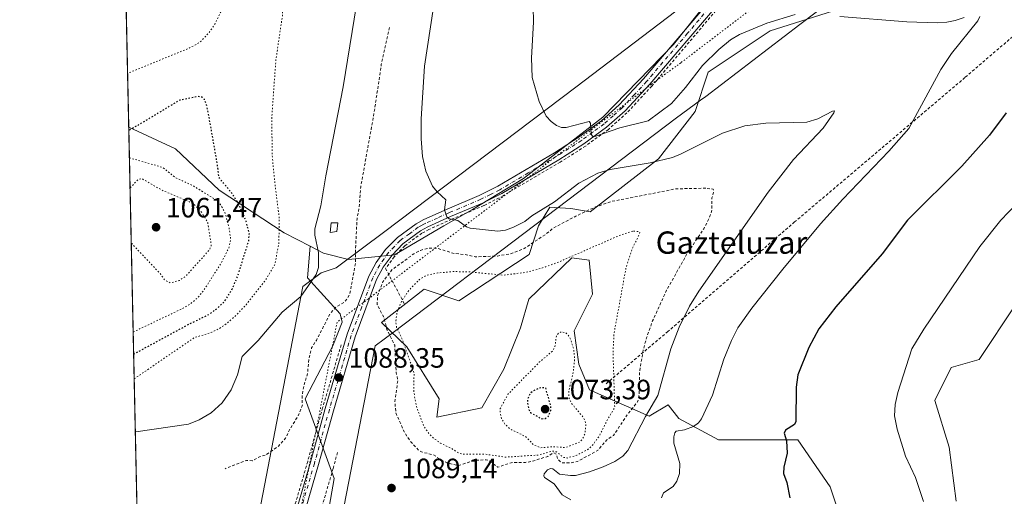
# Model space of a CAD drawing. Units: metres. Extents: x 647885 to 651336, y 4753159 to 4755546.
# Drawn here: x 647885 to 648238, y 4753530 to 4753700 of the extents above; entities that cross this region are included whole.
import ezdxf
from ezdxf.enums import TextEntityAlignment as Align

# ---------------------------------------------------------------- set-up
doc = ezdxf.new("R2010")
doc.units = ezdxf.units.M
doc.header["$MEASUREMENT"] = 0
for name, pattern in [('DGN Style 2', [1.6480167562047852, 0.988810053722871, -0.6592067024819142]), ('DGN Style 4', [2.6384748266838614, 1.318413404963828, -0.6592067024819142, 0.001648016756204785, -0.6592067024819142]), ('DGN Style 5', [1.1536117293433497, 0.4944050268614355, -0.6592067024819142])]:
    doc.linetypes.add(name, pattern=pattern)
for name, color, linetype, lineweight in [('Alambrada', 7, 'DGN Style 2', 0), ('Arbolado forestal CxS', 92, 'Continuous', 0), ('Comarca CxS', 21, 'Continuous', 0), ('Comunidad Autónoma CxS', 142, 'Continuous', 0), ('Curva de nivel auxiliar', 30, 'DGN Style 2', 0), ('Curva de nivel maestra', 30, 'Continuous', 30), ('Curva de nivel maestra depresión', 30, 'DGN Style 5', 30), ('Curva de nivel normal', 30, 'Continuous', 0), ('Curva de nivel normal depresión', 30, 'DGN Style 5', 0), ('Estanque Cxs', 5, 'Continuous', 0), ('Municipio CxS', 4, 'Continuous', 0), ('Pastizal CxS', 92, 'Continuous', 0), ('Pista no pavimentada Cxs', 111, 'Continuous', 0), ('Pista no pavimentada eje', 91, 'DGN Style 4', 0), ('Prado CxS', 92, 'Continuous', 0), ('Provincia CxS', 1, 'Continuous', 0), ('Punto de cota en terreno', 7, 'Continuous', 0), ('Rótulo de punto de cota en terreno', 7, 'Continuous', 0), ('Texto cartográfico', 7, 'Continuous', 0), ('Vía pecuaria CxS', 92, 'Continuous', 13), ('Vía pecuaria eje', 92, 'DGN Style 5', 0)]:
    doc.layers.add(name, color=color, linetype=linetype, lineweight=lineweight)
doc.styles.add('Style-Arial', font='txt')

# ---------------------------------------------------------------- blocks, each defined once
blk = doc.blocks.new('*U5')
at = {"layer": 'Prado CxS', "color": 92, "linetype": 'Continuous', "lineweight": 0}
for points in [[(648241.6952999998, 4753598.206499999, 1107.978400000007), (648228.6392999999, 4753578.6229, 1107.649699999994), (648218.6684999998, 4753575.853499999, 1106.436000000002), (648212.7481000006, 4753564.012900001, 1106.070699999997), (648217.9105000002, 4753547.2335, 1106.675399999993), (648220.4914999995, 4753527.8727, 1105.910999999993)], [(648183.0603, 4753509.803099999, 1102.443799999994), (648175.3164999997, 4753533.0361, 1101.335800000001), (648163.7002999998, 4753549.8157, 1100.273300000001), (648144.3394999999, 4753549.816099999, 1096.730599999995), (648135.3044999996, 4753549.816299999, 1095.673599999995), (648121.1067000005, 4753557.560900001, 1093.123999999996), (648117.2956999998, 4753562.460899999, 1090.607799999998), (648110.4802999999, 4753558.387900001, 1089.494600000005), (648089.1649000002, 4753567.782299999, 1082.527300000002), (648085.2641000003, 4753576.9979, 1080.654399999999), (648083.6114999996, 4753588.990900001, 1081.530100000004), (648090.1785000004, 4753602.115499999, 1083.573399999994), (648088.9858999997, 4753614.217300001, 1084.556700000001), (648082.7851, 4753615.044500001, 1085.097800000003), (648067.3598999997, 4753600.253900001, 1083.556400000001), (648064.4499000004, 4753590.013300001, 1082.496499999994), (648058.4817000005, 4753575.2467, 1081.151100000003), (648050.5405000001, 4753561.2839, 1080.578899999993), (648034.4187000003, 4753557.975500001, 1083.266099999993), (648035.2446999997, 4753564.592300001, 1082.113200000007), (648023.6705, 4753583.202099999, 1084.991699999999), (648014.5768999998, 4753591.8873, 1087.510999999999), (648029.8718999998, 4753603.879699999, 1084.705400000006), (648042.2735000001, 4753599.7443, 1083.345499999996), (648067.4892999995, 4753616.285700001, 1087.229999999996), (648070.7965000002, 4753626.624500001, 1089.498099999997), (648074.9304999998, 4753633.2413, 1090.274900000004), (648076.6328999996, 4753633.146500001, 1089.948300000004), (648082.3715000004, 4753632.827099999, 1088.910399999993), (648089.3982999995, 4753631.5869, 1087.843599999993), (648113.7890999997, 4753650.610099999, 1090.6682), (648127.0173000004, 4753667.5645, 1092.801200000002), (648131.5645000003, 4753681.626300001, 1094.625100000005), (648153.7855000002, 4753696.5185, 1094.762300000002), (648176.2100999998, 4753703.543099999, 1095.460500000001)], [(648136.8201000001, 4753713.867500001, 1100.667700000005), (648119.1628999999, 4753691.551300001, 1098.1054), (648093.9479, 4753665.498299999, 1095.516300000003), (648065.4238999998, 4753643.5803, 1092.335399999996), (648047.2351000002, 4753632.414899999, 1090.433699999994), (648036.9001000002, 4753626.6251, 1089.417499999996), (648019.3073000005, 4753616.162500001, 1088.297099999996), (648002.8365000002, 4753614.4649, 1086.695500000002), (647993.8837000001, 4753616.7751, 1084.897899999996), (647989.0059000002, 4753619.274300001, 1083.996199999994), (647979.7210999997, 4753624.031300001, 1080.083599999998), (647956.4568999996, 4753639.3115, 1072.635299999994), (647940.8265000005, 4753654.1545, 1072.224000000002), (647924.0869000005, 4753661.959799999, 1075.873000000007), (647911.7984999996, 4754231.2982, 1096.640400000004)]]:
    blk.add_polyline3d(points, dxfattribs=at)
blk = doc.blocks.new('5PATER')
at = {"layer": 'Punto de cota en terreno', "linetype": 'Continuous', "lineweight": 0}
h = blk.add_hatch(color=51, dxfattribs=at)
edge = h.paths.add_edge_path()
edge.add_ellipse((0, 0), major_axis=(-0.1095731443231308, -0.1110710700762829), ratio=0.9994222409660322, start_angle=0, end_angle=360)

msp = doc.modelspace()

# ---------------------------------------------------------------- linework, layer by layer
at = {"layer": 'Alambrada', "color": 7, "linetype": 'DGN Style 2', "lineweight": 0}
for points in [[(648334.8901000004, 4753777.2501, 1105.061900000001), (648333.0701000001, 4753775.610099999, 1104.803799999994), (648292.3701, 4753739.130100001, 1101.766600000003), (648263.4200999998, 4753714.040100001, 1100.349900000001), (648251.9600999998, 4753704.090100001, 1099.372799999997), (648223.6001000004, 4753679.710100001, 1096.599600000001), (648162.6001000004, 4753627.970100001, 1092.929999999993), (648117.2301000003, 4753588.7301, 1089.155299999999), (648094.5900999998, 4753569.5801, 1085.168900000004)], [(648140.7801000001, 4753711.2501, 1100.604800000001), (648111.4200999998, 4753676.630100001, 1097.741699999999), (648102.5301000001, 4753667.090100001, 1098.292000000001), (648095.8701, 4753661.130100001, 1099.456300000005), (648087.6700999998, 4753655.130100001, 1097.790200000003), (648078.6001000004, 4753649.360099999, 1095.269899999999), (648058.1901000004, 4753637.340100001, 1091.843900000007), (648051.2301000003, 4753633.8201, 1091.245599999995), (648039.7301000003, 4753628.940099999, 1090.666800000006), (648031.5701000001, 4753625.2601, 1089.113400000002), (648029.0900999998, 4753623.9301, 1088.989799999996), (648022.9200999998, 4753619.4101, 1088.522500000006), (648019.1201, 4753615.470100001, 1088.163499999995), (648016.0701000001, 4753611.2601, 1087.911699999997), (648022.9401000004, 4753598.360099999, 1087.673200000005)], [(648000.1601, 4753583.920100001, 1087.950200000007), (647993.5301000001, 4753561.340100001, 1088.163100000005), (647988.1700999998, 4753542.090100001, 1089.448600000003), (647983.6401000004, 4753526.5701, 1093.371700000003)], [(647998.8701, 4753545.340100001, 1097.407999999996), (647997.2600999996, 4753539.550100001, 1093.532399999996), (647992.7301000003, 4753523.9301, 1097.636799999993), (647987.2801000001, 4753505.970100001, 1098.332399999999), (647984.4600999998, 4753494.860099999, 1100.068400000004), (647982.5100999996, 4753484.350099999, 1099.842000000004), (647981.4600999998, 4753475.960100001, 1097.642900000006), (647980.6901000004, 4753468.9901, 1094.406300000002), (647978.9600999998, 4753452.5101, 1092.313800000004), (647978.2801000001, 4753442.780099999, 1095.382199999993), (647976.4501, 4753427.340100001, 1095.336299999995), (647975.1801000005, 4753416.700099999, 1093.048200000005), (647974.1901000004, 4753409.220100001, 1088.041400000002), (647973.6801000005, 4753405.5601, 1087.837100000004)]]:
    msp.add_polyline3d(points, dxfattribs=at)
at = {"layer": 'Arbolado forestal CxS', "color": 92, "linetype": 'Continuous', "lineweight": 0, "extrusion": (-0.000475945446794962, 0.02204752988878825, 0.9997568103802719), "elevation": 105573.7389775069, "flags": 128}
msp.add_lwpolyline([(-750367.7372687721, -4737178.671823267), (-750367.7372687721, -4737394.985800867)], dxfattribs=at)
at = {"layer": 'Arbolado forestal CxS', "color": 92, "linetype": 'Continuous', "lineweight": 0}
msp.add_polyline3d([(647989.0059000002, 4753619.274300001, 1083.996199999994), (647988.1633000001, 4753607.901699999, 1083.651100000003), (647999.7795000002, 4753594.9943, 1087.109800000006), (648000.5698999995, 4753592.0075, 1087.565400000007), (647997.2149, 4753583.616699999, 1087.659899999999), (647987.2927000001, 4753564.5933, 1087.187399999995), (647997.6268999996, 4753536.057499999, 1088.7598), (647995.5597000001, 4753523.651900001, 1089.671499999997), (647998.0395000001, 4753511.244899999, 1091.219599999997), (647995.9725000003, 4753507.936100001, 1091.593999999998), (647988.5312999999, 4753500.4923, 1092.460000000006), (647990.1851000005, 4753485.604499999, 1093.821800000005), (647987.7049000004, 4753475.6799, 1094.351599999995), (647980.6769000003, 4753471.130100001, 1093.162899999996), (647971.5821000002, 4753467.408299999, 1091.973599999998), (647956.7011000002, 4753465.7545, 1089.572400000005), (647956.7008999997, 4753445.904899999, 1086.382299999997), (647955.0475000005, 4753431.430299999, 1085.112099999998), (647947.6064999999, 4753423.9867, 1083.094800000006), (647928.7544999998, 4753445.7487, 1080.643299999996), (647924.0869000005, 4753661.959799999, 1075.873000000007), (647940.8265000005, 4753654.1545, 1072.224000000002), (647956.4568999996, 4753639.3115, 1072.635299999994), (647979.7210999997, 4753624.031300001, 1080.083599999998)], close=True, dxfattribs=at)
for points in [[(647924.0869000005, 4753661.959799999, 1075.873000000007), (647940.8265000005, 4753654.1545, 1072.224000000002), (647956.4568999996, 4753639.3115, 1072.635299999994), (647979.7210999997, 4753624.031300001, 1080.083599999998), (647989.0059000002, 4753619.274300001, 1083.996199999994)], [(647989.0059000002, 4753619.274300001, 1083.996199999994), (647988.1633000001, 4753607.901699999, 1083.651100000003), (647999.7795000002, 4753594.9943, 1087.109800000006), (648000.5698999995, 4753592.0075, 1087.565400000007), (647997.2149, 4753583.616699999, 1087.659899999999), (647987.2927000001, 4753564.5933, 1087.187399999995), (647997.6268999996, 4753536.057499999, 1088.7598), (647995.5597000001, 4753523.651900001, 1089.671499999997), (647998.0395000001, 4753511.244899999, 1091.219599999997), (647995.9725000003, 4753507.936100001, 1091.593999999998), (647988.5312999999, 4753500.4923, 1092.460000000006), (647990.1851000005, 4753485.604499999, 1093.821800000005), (647987.7049000004, 4753475.6799, 1094.351599999995), (647980.6769000003, 4753471.130100001, 1093.162899999996), (647971.5821000002, 4753467.408299999, 1091.973599999998), (647956.7011000002, 4753465.7545, 1089.572400000005), (647956.7008999997, 4753445.904899999, 1086.382299999997), (647955.0475000005, 4753431.430299999, 1085.112099999998), (647947.6064999999, 4753423.9867, 1083.094800000006)]]:
    msp.add_polyline3d(points, dxfattribs=at)
at = {"layer": 'Comarca CxS', "color": 21, "linetype": 'Continuous', "lineweight": 0, "flags": 128}
msp.add_lwpolyline([(649753.8237594189, 4753198.324662634), (647934.950001127, 4753158.659982447), (647932.6168976296, 4753266.755616012), (647895.2727850117, 4754996.955547886), (647894.0863439313, 4755051.924862536), (647885.0200011276, 4755471.979982425), (649148.9960774316, 4755499.564415935), (649240.9179304099, 4755501.570476247), (649301.3020902191, 4755502.888272424), (650093.355831992, 4755520.173689601), (650207.1173361489, 4755522.656368431), (651284.5600011525, 4755546.169982425), (651335.6500011542, 4753232.819982448)], close=True, dxfattribs=at)
at = {"layer": 'Comunidad Autónoma CxS', "color": 142, "linetype": 'Continuous', "lineweight": 0, "flags": 128}
msp.add_lwpolyline([(649753.8237594189, 4753198.324662634), (647934.950001127, 4753158.659982447), (647932.6168976296, 4753266.755616012), (647895.2727850117, 4754996.955547886), (647894.0863439313, 4755051.924862536), (647885.0200011276, 4755471.979982425), (649148.9960774316, 4755499.564415935), (649240.9179304099, 4755501.570476247), (649301.3020902191, 4755502.888272424), (650093.355831992, 4755520.173689601), (650207.1173361489, 4755522.656368431), (651284.5600011525, 4755546.169982425), (651335.6500011542, 4753232.819982448)], close=True, dxfattribs=at)
at = {"layer": 'Curva de nivel auxiliar', "color": 30, "linetype": 'DGN Style 2', "lineweight": 0, "elevation": 1087.5, "flags": 128}
for points in [[(648017.4199999999, 4753697.689999999), (648014.5499999998, 4753684.42), (648011.9699999997, 4753667.16), (648007.1699999999, 4753640.52), (648006.5800000001, 4753632.9), (648005.8600000005, 4753629.07), (648005.2699999996, 4753617.710000001), (648005.3399999999, 4753613.32), (648003.3200000003, 4753602.430000001), (648002.4400000004, 4753600.5), (648001.1399999997, 4753599.039999999), (647998.4699999997, 4753597.600000001), (647996.1799999997, 4753595.029999999), (647991.2800000003, 4753585.49), (647989.5899999999, 4753582.890000001), (647988.5800000001, 4753578.890000001), (647988.1299999999, 4753573.550000001), (647986.8700000001, 4753569.560000001), (647986.1399999997, 4753565.560000001), (647986.2599999999, 4753562.430000001), (647984.7300000006, 4753558.460000001), (647981.6799999997, 4753553.449999999), (647980.2699999996, 4753550.480000001), (647977.6699999999, 4753547.539999999), (647973.2100000001, 4753544.480000001), (647971.1299999999, 4753543.9), (647968.2599999999, 4753542.390000001), (647966.2000000002, 4753542.480000001), (647958.6100000005, 4753539.51)], [(648130.7699999996, 4753640.050000001), (648120.1399999997, 4753639.84), (648096.9299999997, 4753635.300000001), (648091.25, 4753633.34), (648084.2199999997, 4753630.050000001), (648076.25, 4753625.84), (648073.1900000004, 4753623.359999999), (648065.75, 4753618.470000001), (648061.0999999996, 4753616.600000001), (648056.1200000001, 4753615.74), (648048.1500000004, 4753615.460000001), (648044.3200000003, 4753616.289999999), (648040.1399999997, 4753616.77), (648034.4500000002, 4753618.619999999), (648031.1600000003, 4753618.529999999), (648028.5599999997, 4753617.77), (648026.2300000006, 4753616.57), (648018.3399999999, 4753610.83), (648015.0899999999, 4753606.480000001), (648013.1699999999, 4753601.5), (648013.0999999996, 4753598.32), (648015.4199999999, 4753593.789999999), (648016.5599999997, 4753589.42), (648019.3399999999, 4753583.77), (648019.8499999996, 4753574.050000001), (648020.4600000001, 4753571.369999999), (648019.4100000003, 4753563.350000001), (648019.7599999999, 4753559.5), (648022.8600000005, 4753552.52), (648025.0199999996, 4753549.27), (648027.8700000001, 4753546.130000001), (648029.1600000003, 4753545.439999999), (648033.2599999999, 4753544.51), (648035.6299999999, 4753542.82), (648038.0800000001, 4753541.58), (648042.0999999996, 4753540.630000001), (648048.1600000003, 4753542.57), (648052.0899999999, 4753542.710000001), (648053.1600000003, 4753542.430000001), (648056.2699999996, 4753540.060000001), (648061.0800000001, 4753541.680000001), (648066.1399999997, 4753541.76), (648068.2699999996, 4753542.09), (648074.2400000002, 4753543.949999999), (648076.2300000006, 4753545.25), (648077.1500000004, 4753544.779999999), (648077.75, 4753542.949999999), (648079.0999999996, 4753541.640000001), (648082.0499999998, 4753541.57), (648084.8099999997, 4753542.119999999), (648092.0800000001, 4753546.08), (648095.2999999998, 4753549.84), (648097.7400000002, 4753551.430000001), (648102.3899999997, 4753558.529999999), (648106.3399999999, 4753563.49), (648106.8099999997, 4753565.029999999), (648107.0899999999, 4753574.65), (648108.4299999997, 4753582.359999999), (648109.54, 4753586.4), (648111.7300000006, 4753592.5), (648116.7000000002, 4753603.460000001), (648124.2400000002, 4753616.890000001), (648130.0099999999, 4753625.449999999), (648131.9299999997, 4753629.140000001), (648132.9800000006, 4753632.16), (648132.9900000002, 4753636.619999999), (648133.6299999999, 4753638.960000001), (648133.4400000004, 4753639.699999999), (648130.7699999996, 4753640.050000001)]]:
    msp.add_lwpolyline(points, dxfattribs=at)
at = {"layer": 'Curva de nivel maestra', "color": 30, "linetype": 'Continuous', "lineweight": 30, "elevation": 1100, "flags": 128}
msp.add_lwpolyline([(648238.3600000005, 4753667.130100001), (648232.3899999997, 4753659.0801), (648222.4900000002, 4753647.9101), (648203.0099999999, 4753628.620100001), (648193.9199999999, 4753616.5101), (648177.3200000003, 4753597.530099999), (648171.29, 4753589.640100001), (648167.6600000003, 4753582.9101), (648163.6900000004, 4753573.1501), (648163.1299999999, 4753568.690099999), (648163.04, 4753556.470100001), (648162.5199999996, 4753555.4001), (648159.3099999997, 4753553.3301), (648158.8899999997, 4753552.3101), (648159.6900000004, 4753549.520099999), (648159.9500000002, 4753545.050100001), (648158.7199999997, 4753540.120100001), (648158.5499999998, 4753537.8301), (648159.7699999996, 4753534.530099999), (648160.8700000001, 4753529.100099999)], dxfattribs=at)
at = {"layer": 'Curva de nivel maestra depresión', "color": 30, "linetype": 'DGN Style 5', "lineweight": 30, "elevation": 1075, "flags": 128}
for points in [[(647925.8426999999, 4753580.611099999), (647926.0300000003, 4753580.710100001), (647946.0800000001, 4753591.5601), (647952.9100000003, 4753594.890100001), (647956.0599999997, 4753597.190099999), (647958.5499999998, 4753599.7301), (647961.1500000004, 4753603.940099999), (647963.1500000004, 4753608.600099999), (647967.0499999998, 4753621.220100001), (647967.2999999998, 4753623.640100001), (647966.1500000004, 4753628.1501), (647963.4800000006, 4753634.460100001), (647961.0999999996, 4753638.130100001), (647956.4000000004, 4753643.9301), (647955.7999999998, 4753648.950099999), (647952.6299999999, 4753666.8101), (647951.9199999999, 4753670.0001), (647951.1799999997, 4753671.840100001), (647950.3300000001, 4753672.6801), (647948.6299999999, 4753672.920100001), (647942.3300000001, 4753671.5701), (647924.2999999998, 4753660.8101), (647924.1124999998, 4753660.7742)], [(648072.0099999999, 4753557.450099999), (648073.2300000006, 4753557.5701), (648074.4000000004, 4753558.3201), (648075.2599999999, 4753560.4001), (648075.29, 4753562.0101), (648073.4199999999, 4753568.4801), (648071.6900000004, 4753568.540100001), (648069.6900000004, 4753567.800100001), (648068.1200000001, 4753566.7601), (648067.3499999996, 4753565.620100001), (648066.8899999997, 4753564.270099999), (648066.8700000001, 4753562.9901), (648067.3499999996, 4753560.700099999), (648067.9299999997, 4753559.6601), (648072.0099999999, 4753557.450099999)]]:
    msp.add_lwpolyline(points, dxfattribs=at)
at = {"layer": 'Curva de nivel normal', "color": 30, "linetype": 'Continuous', "lineweight": 0, "flags": 128}
for points, elevation in [([(648034.2800000003, 4753712.09), (648030.0099999999, 4753683.77), (648028.8099999997, 4753664.9), (648028.7800000003, 4753657.720000001), (648029.2599999999, 4753651.480000001), (648030.4900000002, 4753646.220000001), (648032.8700000001, 4753640.84), (648034.5199999996, 4753638.74), (648037.7000000002, 4753635.880000001), (648037.2300000006, 4753632.27), (648038, 4753629.810000001), (648038.9000000004, 4753629.109999999), (648042, 4753628.449999999), (648045.0899999999, 4753626.25), (648046.4000000004, 4753625.710000001), (648056.3300000001, 4753624.609999999), (648059.0300000003, 4753624.980000001), (648061.9400000004, 4753626.039999999), (648066, 4753628.17), (648068.4800000006, 4753630.119999999), (648076.5999999996, 4753635.180000001), (648085.2999999998, 4753641.850000001), (648092.0999999996, 4753645.439999999), (648096.5, 4753646.76), (648110.9000000004, 4753649.109999999), (648118.8499999996, 4753651.100000001), (648121.9900000002, 4753652.34), (648136.79, 4753659.800000001), (648144.7000000002, 4753662.439999999), (648152.3200000003, 4753663.41), (648166.9400000004, 4753663.76), (648170.9000000004, 4753664.960000001), (648176.1200000001, 4753667.66), (648176.9100000003, 4753667.800000001), (648176.6900000004, 4753667.09), (648172.8600000005, 4753661.560000001), (648162.1799999997, 4753650.350000001), (648153.0999999996, 4753638.640000001), (648128.3300000001, 4753603.16), (648124.8799999999, 4753597.77), (648121.1799999997, 4753590.25), (648118.2000000002, 4753582.470000001), (648113.6500000004, 4753565.730000001), (648109.1699999999, 4753558.199999999), (648102.8600000005, 4753546.08), (648101.0300000003, 4753544.060000001), (648098.2400000002, 4753542.130000001), (648093.9900000002, 4753540.15), (648089.1100000005, 4753538.4), (648084.1200000001, 4753537.119999999), (648082.3300000001, 4753537.039999999), (648078.4100000003, 4753537.609999999), (648075.9299999997, 4753539.449999999), (648075.1600000003, 4753539.609999999), (648074.0800000001, 4753539.08), (648072.8600000005, 4753537.640000001), (648072.7000000002, 4753536.949999999), (648072.9900000002, 4753536.350000001), (648076.4199999999, 4753534.109999999), (648079.3300000001, 4753530.100000001), (648082.3700000001, 4753528.380000001)], 1090), ([(648005.6200000001, 4753705.730000001), (648000.8799999999, 4753676.350000001), (647994.6699999999, 4753644.439999999), (647992.9100000003, 4753633.710000001), (647990.7100000001, 4753625.49), (647990.7400000002, 4753623.199999999), (647992.0800000001, 4753617.060000001), (647992.0099999999, 4753611.65), (647991.25, 4753609.140000001), (647985.7300000006, 4753601.300000001), (647979.0700000003, 4753595.59), (647970.4900000002, 4753585.5), (647964.7599999999, 4753579.75), (647962.9800000006, 4753573.220000001), (647960.7199999997, 4753567.800000001), (647957.5099999999, 4753563.119999999), (647953.6399999997, 4753559.600000001), (647949.3499999996, 4753557.09), (647945.5300000003, 4753555.49), (647926.6299999999, 4753552.74), (647926.4440000001, 4753552.751499999)], 1085), ([(648162.7599999999, 4753702.279999999), (648152.6900000004, 4753699.27), (648142.7999999998, 4753695.17), (648139.6100000005, 4753693.24), (648135.4400000004, 4753689.800000001), (648129.5800000001, 4753683.99), (648123.4900000002, 4753676.180000001), (648118.4800000006, 4753670.439999999), (648110.1500000004, 4753664.25), (648099.9900000002, 4753661.680000001), (648091, 4753658.58), (648090.2000000002, 4753658.699999999), (648089.6600000003, 4753659.460000001), (648089.4900000002, 4753663.359999999), (648089.0499999998, 4753663.960000001), (648080.7599999999, 4753661.810000001), (648079.0800000001, 4753661.83), (648077.3099999997, 4753662.480000001), (648075.4000000004, 4753663.92), (648073.6299999999, 4753665.880000001), (648071.1200000001, 4753671.189999999), (648068.5199999996, 4753679.779999999), (648068.3099999997, 4753686.83), (648069.0099999999, 4753699.619999999), (648068.9699999997, 4753705.060000001)], 1095), ([(648114.9199999999, 4753529.039999999), (648115.6200000001, 4753530.880000001), (648119.0599999997, 4753533.130000001), (648120.3399999999, 4753535.09), (648121.3099999997, 4753537.810000001), (648121.5, 4753541.390000001), (648119.3499999996, 4753548.720000001), (648119.2999999998, 4753550.9), (648119.6299999999, 4753552.430000001), (648120.2000000002, 4753552.980000001), (648123.1299999999, 4753553.42), (648126.3099999997, 4753554.67), (648128.1399999997, 4753555.99), (648129.2100000001, 4753557.4), (648133.2000000002, 4753565.930000001), (648137.25, 4753578.84), (648140.0199999996, 4753585.52), (648142.2400000002, 4753589.980000001), (648147.2100000001, 4753597.01), (648158.3099999997, 4753611.01), (648171.8399999999, 4753627.25), (648179.8099999997, 4753636.09), (648196.3200000003, 4753653.300000001), (648203.4900000002, 4753661.49), (648214.9100000003, 4753682.619999999), (648218.8200000003, 4753688.380000001), (648228.2199999997, 4753700.100000001), (648228.8799999999, 4753701.560000001)], 1095), ([(648223.3700000001, 4753701.279999999), (648220.1100000005, 4753700.140000001), (648217.1200000001, 4753699.52), (648213.6799999997, 4753699.390000001), (648202.79, 4753699.710000001), (648178.7300000006, 4753701.66)], 1095), ([(648247.4699999997, 4753640.100000001), (648236.4400000004, 4753628.630000001), (648228.8899999997, 4753619.199999999), (648208.9199999999, 4753589.59), (648204.54, 4753582.480000001), (648199.5099999999, 4753566.859999999), (648198.6200000001, 4753562.49), (648198.3700000001, 4753558.52), (648199.3200000003, 4753553.699999999), (648202.2999999998, 4753544), (648205.8899999997, 4753536.380000001), (648208.7400000002, 4753527.75)], 1105)]:
    msp.add_lwpolyline(points, dxfattribs=dict(at, elevation=elevation))
at = {"layer": 'Curva de nivel normal depresión', "color": 30, "linetype": 'DGN Style 5', "lineweight": 0, "flags": 128}
for points, elevation in [([(647926.0328000003, 4753571.8057), (647926.2199999997, 4753571.859999999), (647947.5599999997, 4753586.480000001), (647953.8799999999, 4753588.42), (647956.6299999999, 4753589.83), (647959.3399999999, 4753591.710000001), (647962.5099999999, 4753594.480000001), (647966.0999999996, 4753598.27), (647973.0599999997, 4753607.060000001), (647976.4600000001, 4753612.84), (647977.8399999999, 4753620.300000001), (647978.0199999996, 4753629.189999999), (647976.4199999999, 4753641.74), (647975.4699999997, 4753651.76), (647975.3099999997, 4753665.220000001), (647976.7800000003, 4753686.060000001), (647979.1699999999, 4753702.130000001), (647979.2100000001, 4753706.539999999), (647978.4699999997, 4753710), (647977.0300000003, 4753713.050000001), (647972.5700000003, 4753719.689999999), (647970.5300000003, 4753722.050000001), (647969.2599999999, 4753722.33), (647967.7599999999, 4753721.74), (647966.6399999997, 4753720.9), (647964.8600000005, 4753718.779999999), (647962.79, 4753715.199999999), (647954.9299999997, 4753698.880000001), (647952.8300000001, 4753695.779999999), (647949.9900000002, 4753692.82), (647948.4699999997, 4753691.66), (647944.9000000004, 4753689.930000001), (647923.8600000005, 4753681.32), (647923.6701999997, 4753681.2654)], 1080), ([(647925.6705999998, 4753588.5867), (647925.8600000005, 4753588.609999999), (647943.0899999999, 4753596.800000001), (647946.2000000002, 4753598.640000001), (647948.79, 4753600.800000001), (647950.7000000002, 4753603.119999999), (647957.1399999997, 4753613.100000001), (647960.0899999999, 4753619.029999999), (647960.5999999996, 4753621.75), (647960.04, 4753625.859999999), (647958.4600000001, 4753631.58), (647956.9500000002, 4753634.17), (647955.3399999999, 4753635.939999999), (647946.7599999999, 4753641.140000001), (647940.7400000002, 4753643.859999999), (647936.2000000002, 4753647.539999999), (647924.5199999996, 4753650.890000001), (647924.3296999997, 4753650.713199999)], 1070), ([(647924.9852, 4753620.342399999), (647925.1799999997, 4753620.24), (647935.4000000004, 4753609.32), (647937.0099999999, 4753607.039999999), (647939.0599999997, 4753606.15), (647942.2400000002, 4753607.02), (647944.5300000003, 4753608.57), (647952.9699999997, 4753617.939999999), (647953.6399999997, 4753619.539999999), (647952.4000000004, 4753627.66), (647950.3399999999, 4753631.189999999), (647947.2599999999, 4753634.560000001), (647935.9299999997, 4753639.380000001), (647928.6900000004, 4753643.539999999), (647927.3899999997, 4753643.17), (647924.7400000002, 4753640.359999999), (647924.5552000003, 4753640.262700001)], 1065), ([(648104.5800000001, 4753624.640000001), (648100.6100000005, 4753623.449999999), (648078.1200000001, 4753613.630000001), (648072.04, 4753611.390000001), (648066.2400000002, 4753609.880000001), (648058.2000000002, 4753608.890000001), (648046.2599999999, 4753610.060000001), (648040.2199999997, 4753610.180000001), (648034.7400000002, 4753609.689999999), (648030.7800000003, 4753608.82), (648028.4199999999, 4753607.57), (648024.3799999999, 4753603.350000001), (648021.7999999998, 4753599.560000001), (648020.1299999999, 4753595.460000001), (648019.75, 4753592.039999999), (648020.04, 4753590.189999999), (648022.0700000003, 4753585.82), (648026.2800000003, 4753573.939999999), (648026.1500000004, 4753567.300000001), (648027.0800000001, 4753561.980000001), (648029.6500000004, 4753554.99), (648031.2800000003, 4753552.480000001), (648033.0099999999, 4753550.66), (648035.6600000003, 4753548.730000001), (648039.7800000003, 4753546.720000001), (648042.5800000001, 4753544.970000001), (648043.6600000003, 4753544.689999999), (648051.25, 4753544.789999999), (648059.0599999997, 4753543.67), (648070.8099999997, 4753544.42), (648075.9600000001, 4753545.850000001), (648077.3099999997, 4753545.539999999), (648079.8300000001, 4753543.539999999), (648081.1200000001, 4753543.350000001), (648084.5599999997, 4753544.33), (648088.5300000003, 4753546.42), (648090.2599999999, 4753548.02), (648092.5499999998, 4753551.140000001), (648095.7100000001, 4753557.430000001), (648098.1500000004, 4753561.49), (648097.5499999998, 4753580.92), (648097.8899999997, 4753587.92), (648102.2400000002, 4753611.779999999), (648104.29, 4753618.09), (648107.2000000002, 4753624.02), (648106.4900000002, 4753624.58), (648104.5800000001, 4753624.640000001)], 1085), ([(648079.0099999999, 4753588.529999999), (648078.0499999998, 4753588.15), (648077.2400000002, 4753586.99), (648076.7400000002, 4753583.300000001), (648075.9699999997, 4753581.789999999), (648071.1299999999, 4753577.66), (648060.0199999996, 4753566.359999999), (648057.1600000003, 4753561.08), (648057.0999999996, 4753559.430000001), (648057.6399999997, 4753557.550000001), (648058.8200000003, 4753555.539999999), (648060.5300000003, 4753553.82), (648066.25, 4753551.039999999), (648069.2800000003, 4753547.939999999), (648071.7100000001, 4753547.02), (648075.9600000001, 4753547.430000001), (648080.4800000006, 4753547.100000001), (648085.5899999999, 4753549.07), (648086.6500000004, 4753550.15), (648087.4800000006, 4753552.07), (648087.8399999999, 4753555.600000001), (648087.0199999996, 4753557.779999999), (648082.6399999997, 4753562.980000001), (648081.7599999999, 4753564.869999999), (648081.75, 4753567.34), (648083.2800000003, 4753574.199999999), (648083.8099999997, 4753578.92), (648083.4199999999, 4753582.439999999), (648082.3200000003, 4753585.930000001), (648081.4199999999, 4753587.51), (648080.4699999997, 4753588.34), (648079.0099999999, 4753588.529999999)], 1080)]:
    msp.add_lwpolyline(points, dxfattribs=dict(at, elevation=elevation))
at = {"layer": 'Estanque Cxs', "color": 5, "linetype": 'Continuous', "lineweight": 0}
msp.add_polyline3d([(647998.6601, 4753624.5701, 1086.202900000004), (647996.2301000003, 4753624.220100001, 1085.710900000006), (647996.5800999999, 4753627.700099999, 1085.572100000005), (647999.0100999996, 4753627.700099999, 1086.084700000007), (647998.6601, 4753624.5701, 1086.202900000004)], dxfattribs=at)
msp.add_3dface([(647998.6601, 4753624.5701, 1086.202900000004), (647996.2301000003, 4753624.220100001, 1085.710900000006), (647996.5800999999, 4753627.700099999, 1085.572100000005), (647999.0100999996, 4753627.700099999, 1086.084700000007)], dxfattribs=at)
at = {"layer": 'Municipio CxS', "color": 4, "linetype": 'Continuous', "lineweight": 0, "flags": 128}
msp.add_lwpolyline([(648250.6190000006, 4753521.858999998), (648231.7060000001, 4753505.874000001), (648214.4319999993, 4753492.181), (648204.5460000006, 4753484.344000001), (648181.0719999992, 4753462.778000002), (648151.0580000002, 4753438.506), (648120.6190000002, 4753410.916999999), (648091.1599999993, 4753384.752000002), (648070.8859999989, 4753366.168999999), (648068.0570000003, 4753363.576999999), (648046.5820000008, 4753343.333000001), (648027.3000000003, 4753326.830000001), (648011.5010000007, 4753313.34), (647988.3849999995, 4753292.673000001), (647977.5569999999, 4753283.629000001), (647970.3170000003, 4753278.489), (647956.6689999999, 4753274.903000002), (647933.4110000002, 4753267.045000001), (647932.6168976296, 4753266.755616012), (647895.2727850117, 4754996.955547886)], dxfattribs=at)
at = {"layer": 'Pastizal CxS', "color": 92, "linetype": 'Continuous', "lineweight": 0}
for points in [[(647995.5597000001, 4753523.651900001, 1089.671499999997), (647997.6268999996, 4753536.057499999, 1088.7598), (647987.2927000001, 4753564.5933, 1087.187399999995), (647997.2149, 4753583.616699999, 1087.659899999999), (648000.5698999995, 4753592.0075, 1087.565400000007), (647999.7795000002, 4753594.9943, 1087.109800000006), (647988.1633000001, 4753607.901699999, 1083.651100000003), (647989.0059000002, 4753619.274300001, 1083.996199999994), (647993.8837000001, 4753616.7751, 1084.897899999996), (648002.8365000002, 4753614.4649, 1086.695500000002), (648019.3073000005, 4753616.162500001, 1088.297099999996), (648036.9001000002, 4753626.6251, 1089.417499999996), (648047.2351000002, 4753632.414899999, 1090.433699999994), (648065.4238999998, 4753643.5803, 1092.335399999996), (648093.9479, 4753665.498299999, 1095.516300000003), (648119.1628999999, 4753691.551300001, 1098.1054), (648136.8201000001, 4753713.867500001, 1100.667700000005)], [(647989.0059000002, 4753619.274300001, 1083.996199999994), (647993.8837000001, 4753616.7751, 1084.897899999996), (648002.8365000002, 4753614.4649, 1086.695500000002), (648019.3073000005, 4753616.162500001, 1088.297099999996), (648036.9001000002, 4753626.6251, 1089.417499999996), (648047.2351000002, 4753632.414899999, 1090.433699999994), (648065.4238999998, 4753643.5803, 1092.335399999996), (648093.9479, 4753665.498299999, 1095.516300000003), (648119.1628999999, 4753691.551300001, 1098.1054), (648136.8201000001, 4753713.867500001, 1100.667700000005)], [(648176.2100999998, 4753703.543099999, 1095.460500000001), (648153.7855000002, 4753696.5185, 1094.762300000002), (648131.5645000003, 4753681.626300001, 1094.625100000005), (648127.0173000004, 4753667.5645, 1092.801200000002), (648113.7890999997, 4753650.610099999, 1090.6682), (648089.3982999995, 4753631.5869, 1087.843599999993), (648082.3715000004, 4753632.827099999, 1088.910399999993), (648076.6328999996, 4753633.146500001, 1089.948300000004), (648074.9304999998, 4753633.2413, 1090.274900000004), (648070.7965000002, 4753626.624500001, 1089.498099999997), (648067.4892999995, 4753616.285700001, 1087.229999999996), (648042.2735000001, 4753599.7443, 1083.345499999996), (648029.8718999998, 4753603.879699999, 1084.705400000006), (648014.5768999998, 4753591.8873, 1087.510999999999), (648023.6705, 4753583.202099999, 1084.991699999999), (648035.2446999997, 4753564.592300001, 1082.113200000007), (648034.4187000003, 4753557.975500001, 1083.266099999993), (648050.5405000001, 4753561.2839, 1080.578899999993), (648058.4817000005, 4753575.2467, 1081.151100000003), (648064.4499000004, 4753590.013300001, 1082.496499999994), (648067.3598999997, 4753600.253900001, 1083.556400000001), (648082.7851, 4753615.044500001, 1085.097800000003), (648088.9858999997, 4753614.217300001, 1084.556700000001), (648090.1785000004, 4753602.115499999, 1083.573399999994), (648083.6114999996, 4753588.990900001, 1081.530100000004), (648085.2641000003, 4753576.9979, 1080.654399999999), (648089.1649000002, 4753567.782299999, 1082.527300000002), (648110.4802999999, 4753558.387900001, 1089.494600000005), (648117.2956999998, 4753562.460899999, 1090.607799999998), (648121.1067000005, 4753557.560900001, 1093.123999999996), (648135.3044999996, 4753549.816299999, 1095.673599999995), (648144.3394999999, 4753549.816099999, 1096.730599999995), (648163.7002999998, 4753549.8157, 1100.273300000001), (648175.3164999997, 4753533.0361, 1101.335800000001), (648183.0603, 4753509.803099999, 1102.443799999994)], [(648176.2100999998, 4753703.543099999, 1095.460500000001), (648153.7855000002, 4753696.5185, 1094.762300000002), (648131.5645000003, 4753681.626300001, 1094.625100000005), (648127.0173000004, 4753667.5645, 1092.801200000002), (648113.7890999997, 4753650.610099999, 1090.6682), (648089.3982999995, 4753631.5869, 1087.843599999993), (648082.3715000004, 4753632.827099999, 1088.910399999993), (648076.6328999996, 4753633.146500001, 1089.948300000004), (648074.9304999998, 4753633.2413, 1090.274900000004), (648070.7965000002, 4753626.624500001, 1089.498099999997), (648067.4892999995, 4753616.285700001, 1087.229999999996), (648042.2735000001, 4753599.7443, 1083.345499999996), (648029.8718999998, 4753603.879699999, 1084.705400000006), (648014.5768999998, 4753591.8873, 1087.510999999999), (648023.6705, 4753583.202099999, 1084.991699999999), (648035.2446999997, 4753564.592300001, 1082.113200000007), (648034.4187000003, 4753557.975500001, 1083.266099999993), (648050.5405000001, 4753561.2839, 1080.578899999993), (648058.4817000005, 4753575.2467, 1081.151100000003), (648064.4499000004, 4753590.013300001, 1082.496499999994), (648067.3598999997, 4753600.253900001, 1083.556400000001), (648082.7851, 4753615.044500001, 1085.097800000003), (648088.9858999997, 4753614.217300001, 1084.556700000001), (648090.1785000004, 4753602.115499999, 1083.573399999994), (648083.6114999996, 4753588.990900001, 1081.530100000004), (648085.2641000003, 4753576.9979, 1080.654399999999), (648089.1649000002, 4753567.782299999, 1082.527300000002), (648110.4802999999, 4753558.387900001, 1089.494600000005), (648117.2956999998, 4753562.460899999, 1090.607799999998), (648121.1067000005, 4753557.560900001, 1093.123999999996), (648135.3044999996, 4753549.816299999, 1095.673599999995), (648144.3394999999, 4753549.816099999, 1096.730599999995), (648163.7002999998, 4753549.8157, 1100.273300000001), (648175.3164999997, 4753533.0361, 1101.335800000001), (648183.0603, 4753509.803099999, 1102.443799999994)], [(647989.0059000002, 4753619.274300001, 1083.996199999994), (647988.1633000001, 4753607.901699999, 1083.651100000003), (647999.7795000002, 4753594.9943, 1087.109800000006), (648000.5698999995, 4753592.0075, 1087.565400000007), (647997.2149, 4753583.616699999, 1087.659899999999), (647987.2927000001, 4753564.5933, 1087.187399999995), (647997.6268999996, 4753536.057499999, 1088.7598), (647995.5597000001, 4753523.651900001, 1089.671499999997), (647998.0395000001, 4753511.244899999, 1091.219599999997), (647995.9725000003, 4753507.936100001, 1091.593999999998), (647988.5312999999, 4753500.4923, 1092.460000000006), (647990.1851000005, 4753485.604499999, 1093.821800000005), (647987.7049000004, 4753475.6799, 1094.351599999995), (647980.6769000003, 4753471.130100001, 1093.162899999996), (647971.5821000002, 4753467.408299999, 1091.973599999998), (647956.7011000002, 4753465.7545, 1089.572400000005), (647956.7008999997, 4753445.904899999, 1086.382299999997), (647955.0475000005, 4753431.430299999, 1085.112099999998), (647947.6064999999, 4753423.9867, 1083.094800000006)], [(648220.4914999995, 4753527.8727, 1105.910999999993), (648217.9105000002, 4753547.2335, 1106.675399999993), (648212.7481000006, 4753564.012900001, 1106.070699999997), (648218.6684999998, 4753575.853499999, 1106.436000000002), (648228.6392999999, 4753578.6229, 1107.649699999994), (648241.6952999998, 4753598.206499999, 1107.978400000007)], [(648220.4914999995, 4753527.8727, 1105.910999999993), (648217.9105000002, 4753547.2335, 1106.675399999993), (648212.7481000006, 4753564.012900001, 1106.070699999997), (648218.6684999998, 4753575.853499999, 1106.436000000002), (648228.6392999999, 4753578.6229, 1107.649699999994), (648241.6952999998, 4753598.206499999, 1107.978400000007)]]:
    msp.add_polyline3d(points, dxfattribs=at)
at = {"layer": 'Pista no pavimentada Cxs', "color": 111, "linetype": 'Continuous', "lineweight": 0}
for points in [[(647984.6001000004, 4753526.290100001, 1093.065700000006), (647989.1300999997, 4753541.8201, 1090.223299999998), (647994.4901000002, 4753561.0801, 1088.2019), (648002.3201000001, 4753587.7301, 1088.012000000002), (648010.1001000004, 4753608.550100001, 1088.045100000003), (648012.7001, 4753613.380100001, 1088.209700000007), (648016.0701000001, 4753618.050100001, 1088.377600000007), (648020.3000999996, 4753622.420100001, 1088.646299999993), (648026.9801000003, 4753627.3101, 1089.091100000005), (648029.8101000005, 4753628.850099999, 1089.273499999996), (648038.1401000004, 4753632.600099999, 1089.892300000007), (648049.5701000001, 4753637.440099999, 1090.907699999996), (648056.2901, 4753640.850099999, 1091.615399999995), (648076.5401, 4753652.780099999, 1093.766900000003), (648085.4200999998, 4753658.4301, 1095.269499999995), (648093.3601000002, 4753664.2501, 1096.308300000004), (648099.7500999998, 4753669.960100001, 1096.563599999994), (648108.4501, 4753679.300100001, 1096.917300000001), (648137.8601000002, 4753713.950099999, 1100.8943)], [(647984.6001000004, 4753526.290100001, 1093.065700000006), (647989.1300999997, 4753541.8201, 1090.223299999998), (647994.4901000002, 4753561.0801, 1088.2019), (648002.3201000001, 4753587.7301, 1088.012000000002), (648010.1001000004, 4753608.550100001, 1088.045100000003), (648012.7001, 4753613.380100001, 1088.209700000007), (648016.0701000001, 4753618.050100001, 1088.377600000007), (648020.3000999996, 4753622.420100001, 1088.646299999993), (648026.9801000003, 4753627.3101, 1089.091100000005), (648029.8101000005, 4753628.850099999, 1089.273499999996), (648038.1401000004, 4753632.600099999, 1089.892300000007), (648049.5701000001, 4753637.440099999, 1090.907699999996), (648056.2901, 4753640.850099999, 1091.615399999995), (648076.5401, 4753652.780099999, 1093.766900000003), (648085.4200999998, 4753658.4301, 1095.269499999995), (648093.3601000002, 4753664.2501, 1096.308300000004), (648099.7500999998, 4753669.960100001, 1096.563599999994), (648108.4501, 4753679.300100001, 1096.917300000001), (648137.8601000002, 4753713.950099999, 1100.8943)], [(648140.0701000001, 4753711.9301, 1100.5726), (648110.6901000004, 4753677.300100001, 1097.149300000005), (648101.8501000004, 4753667.8201, 1097.491200000004), (648095.2600999996, 4753661.9101, 1098.628599999996), (648087.1201, 4753655.950099999, 1097.059599999993), (648078.1001000004, 4753650.220100001, 1094.644499999995), (648057.7301000003, 4753638.210100001, 1091.694099999993), (648050.8201000001, 4753634.720100001, 1091.172099999996), (648039.3400999998, 4753629.860099999, 1090.369999999995), (648031.1501000002, 4753626.1601, 1089.189199999993), (648028.5701000001, 4753624.770099999, 1089.036500000002), (648022.2801000001, 4753620.1601, 1088.590800000005), (648018.3800999997, 4753616.110099999, 1088.275200000004), (648015.2401000002, 4753611.780099999, 1088.026400000002), (648012.8400999998, 4753607.3101, 1088.077499999999), (648005.1601, 4753586.790100001, 1088.028399999996), (647997.3701, 4753560.2601, 1088.321100000001), (647992.0100999996, 4753541.0001, 1091.961299999995), (647987.4801000003, 4753525.4301, 1092.826000000001)], [(648140.0701000001, 4753711.9301, 1100.5726), (648110.6901000004, 4753677.300100001, 1097.149300000005), (648101.8501000004, 4753667.8201, 1097.491200000004), (648095.2600999996, 4753661.9101, 1098.628599999996), (648087.1201, 4753655.950099999, 1097.059599999993), (648078.1001000004, 4753650.220100001, 1094.644499999995), (648057.7301000003, 4753638.210100001, 1091.694099999993), (648050.8201000001, 4753634.720100001, 1091.172099999996), (648039.3400999998, 4753629.860099999, 1090.369999999995), (648031.1501000002, 4753626.1601, 1089.189199999993), (648028.5701000001, 4753624.770099999, 1089.036500000002), (648022.2801000001, 4753620.1601, 1088.590800000005), (648018.3800999997, 4753616.110099999, 1088.275200000004), (648015.2401000002, 4753611.780099999, 1088.026400000002), (648012.8400999998, 4753607.3101, 1088.077499999999), (648005.1601, 4753586.790100001, 1088.028399999996), (647997.3701, 4753560.2601, 1088.321100000001), (647992.0100999996, 4753541.0001, 1091.961299999995), (647987.4801000003, 4753525.4301, 1092.826000000001)]]:
    msp.add_polyline3d(points, dxfattribs=at)
at = {"layer": 'Pista no pavimentada eje', "color": 91, "linetype": 'DGN Style 4', "lineweight": 0}
msp.add_polyline3d([(648138.9650999998, 4753712.940099999, 1100.632700000002), (648124.2600999996, 4753695.6151, 1098.601899999994), (648109.5701000001, 4753678.300100001, 1096.945800000001), (648105.2200999996, 4753673.630100001, 1096.698399999994), (648100.8000999996, 4753668.890100001, 1096.965400000001), (648097.6051000003, 4753666.0351, 1097.714800000002), (648094.3101000005, 4753663.0801, 1097.343599999993), (648090.2401000002, 4753660.100099999, 1095.485100000006), (648086.2701000003, 4753657.190099999, 1095.797500000001), (648081.7600999996, 4753654.325099999, 1096.012199999997), (648077.3201000001, 4753651.5001, 1093.937999999995), (648067.1951000001, 4753645.5351, 1094.266399999993), (648057.0100999996, 4753639.530099999, 1091.623900000006), (648053.6501000002, 4753637.825099999, 1091.248300000007), (648050.1951000001, 4753636.0801, 1091.047699999996), (648038.7401000002, 4753631.2301, 1090.050199999998), (648034.6451000003, 4753629.380100001, 1089.5533), (648030.4801000003, 4753627.505100001, 1089.2791), (648029.1901000004, 4753626.8101, 1089.171000000002), (648027.7751000002, 4753626.040100001, 1089.082299999995), (648024.6300999997, 4753623.735099999, 1088.8652), (648021.2901, 4753621.290100001, 1088.630600000004), (648019.1750999996, 4753619.1051, 1088.478099999993), (648017.2251000004, 4753617.0801, 1088.385299999994), (648015.5401, 4753614.745100001, 1088.205000000002), (648013.9700999996, 4753612.5801, 1088.150599999994), (648012.6700999998, 4753610.165100001, 1088.1584), (648011.4700999996, 4753607.9301, 1088.104900000006), (648007.5800999999, 4753597.520099999, 1088.328800000003), (648003.7401000002, 4753587.2601, 1087.999599999996), (647999.8251, 4753573.9351, 1088.109200000006), (647995.9301000005, 4753560.670100001, 1088.261299999998), (647990.5701000001, 4753541.4101, 1091.202099999995), (647988.3051000005, 4753533.645099999, 1089.466899999999), (647986.0401, 4753525.860099999, 1092.817599999995)], dxfattribs=at)
at = {"layer": 'Prado CxS', "color": 92, "linetype": 'Continuous', "lineweight": 0, "extrusion": (0.00103149498201402, -0.04779091308378579, 0.9988568289022808), "elevation": -225438.8720082765, "flags": 128}
msp.add_lwpolyline([(750349.9769499009, 4733208.323543943), (750349.976949901, 4733501.329846548)], dxfattribs=at)
at = {"layer": 'Prado CxS', "color": 92, "linetype": 'Continuous', "lineweight": 0}
for points in [[(647989.0059000002, 4753619.274300001, 1083.996199999994), (647993.8837000001, 4753616.7751, 1084.897899999996), (648002.8365000002, 4753614.4649, 1086.695500000002), (648019.3073000005, 4753616.162500001, 1088.297099999996), (648036.9001000002, 4753626.6251, 1089.417499999996), (648047.2351000002, 4753632.414899999, 1090.433699999994), (648065.4238999998, 4753643.5803, 1092.335399999996), (648093.9479, 4753665.498299999, 1095.516300000003), (648119.1628999999, 4753691.551300001, 1098.1054), (648136.8201000001, 4753713.867500001, 1100.667700000005)], [(648176.2100999998, 4753703.543099999, 1095.460500000001), (648153.7855000002, 4753696.5185, 1094.762300000002), (648131.5645000003, 4753681.626300001, 1094.625100000005), (648127.0173000004, 4753667.5645, 1092.801200000002), (648113.7890999997, 4753650.610099999, 1090.6682), (648089.3982999995, 4753631.5869, 1087.843599999993), (648082.3715000004, 4753632.827099999, 1088.910399999993), (648076.6328999996, 4753633.146500001, 1089.948300000004), (648074.9304999998, 4753633.2413, 1090.274900000004), (648070.7965000002, 4753626.624500001, 1089.498099999997), (648067.4892999995, 4753616.285700001, 1087.229999999996), (648042.2735000001, 4753599.7443, 1083.345499999996), (648029.8718999998, 4753603.879699999, 1084.705400000006), (648014.5768999998, 4753591.8873, 1087.510999999999), (648023.6705, 4753583.202099999, 1084.991699999999), (648035.2446999997, 4753564.592300001, 1082.113200000007), (648034.4187000003, 4753557.975500001, 1083.266099999993), (648050.5405000001, 4753561.2839, 1080.578899999993), (648058.4817000005, 4753575.2467, 1081.151100000003), (648064.4499000004, 4753590.013300001, 1082.496499999994), (648067.3598999997, 4753600.253900001, 1083.556400000001), (648082.7851, 4753615.044500001, 1085.097800000003), (648088.9858999997, 4753614.217300001, 1084.556700000001), (648090.1785000004, 4753602.115499999, 1083.573399999994), (648083.6114999996, 4753588.990900001, 1081.530100000004), (648085.2641000003, 4753576.9979, 1080.654399999999), (648089.1649000002, 4753567.782299999, 1082.527300000002), (648110.4802999999, 4753558.387900001, 1089.494600000005), (648117.2956999998, 4753562.460899999, 1090.607799999998), (648121.1067000005, 4753557.560900001, 1093.123999999996), (648135.3044999996, 4753549.816299999, 1095.673599999995), (648144.3394999999, 4753549.816099999, 1096.730599999995), (648163.7002999998, 4753549.8157, 1100.273300000001), (648175.3164999997, 4753533.0361, 1101.335800000001), (648183.0603, 4753509.803099999, 1102.443799999994)], [(647924.0869000005, 4753661.959799999, 1075.873000000007), (647940.8265000005, 4753654.1545, 1072.224000000002), (647956.4568999996, 4753639.3115, 1072.635299999994), (647979.7210999997, 4753624.031300001, 1080.083599999998), (647989.0059000002, 4753619.274300001, 1083.996199999994)], [(648220.4914999995, 4753527.8727, 1105.910999999993), (648217.9105000002, 4753547.2335, 1106.675399999993), (648212.7481000006, 4753564.012900001, 1106.070699999997), (648218.6684999998, 4753575.853499999, 1106.436000000002), (648228.6392999999, 4753578.6229, 1107.649699999994), (648241.6952999998, 4753598.206499999, 1107.978400000007)]]:
    msp.add_polyline3d(points, dxfattribs=at)
at = {"layer": 'Provincia CxS', "color": 1, "linetype": 'Continuous', "lineweight": 0, "flags": 128}
msp.add_lwpolyline([(649753.8237594189, 4753198.324662634), (647934.950001127, 4753158.659982447), (647932.6168976296, 4753266.755616012), (647895.2727850117, 4754996.955547886), (647894.0863439313, 4755051.924862536), (647885.0200011276, 4755471.979982425), (649148.9960774316, 4755499.564415935), (649240.9179304099, 4755501.570476247), (649301.3020902191, 4755502.888272424), (650093.355831992, 4755520.173689601), (650207.1173361489, 4755522.656368431), (651284.5600011525, 4755546.169982425), (651335.6500011542, 4753232.819982448)], close=True, dxfattribs=at)
at = {"layer": 'Vía pecuaria CxS', "color": 92, "linetype": 'Continuous', "lineweight": 13}
for points in [[(648600.4230000004, 4753997.244999999, 1110.437200000001), (648544.1020000001, 4753955.145, 1113.297300000006), (648449.4330000002, 4753873.506999999, 1112.308199999999), (648404.8360000001, 4753849.458000001, 1111.023799999995), (648353.4950000001, 4753830.614, 1108.198000000004), (648341.8289999999, 4753824.221000001, 1107.072799999994), (648333.0049999999, 4753819.387, 1106.646500000003), (648318.199, 4753811.33, 1105.613400000002), (648305.4009999996, 4753804.366000001, 1105.353499999997), (648275.9620000003, 4753788.365, 1102.505799999999), (648216.2130000005, 4753738.684, 1108.360000000001), (648216.448, 4753738.198000001, 1108.955199999997), (648207.1950000003, 4753731.275, 1113.031799999997), (648186.4560000002, 4753715.466, 1099.526700000002), (648164.4550000001, 4753698.694, 1097.076499999996), (648130.7609999999, 4753672.969000001, 1094.163799999995), (648128.8820000002, 4753671.597999999, 1095.725200000001), (648120.2640000005, 4753665.312000001, 1099.741999999998), (648018.806, 4753588.34, 1092.420800000007), (648012.3430000005, 4753583.528999999, 1088.665999999997), (647978.2539999997, 4753407.535, 1088.391399999993), (647974.9919999996, 4753390.661, 1088.508499999996), (647931.2265999997, 4753331.168, 1096.996499999994)], [(648186.4560000002, 4753715.466, 1099.526700000002), (648164.4550000001, 4753698.694, 1097.076499999996), (648130.7609999999, 4753672.969000001, 1094.163799999995), (648128.8820000002, 4753671.597999999, 1095.725200000001), (648120.2640000005, 4753665.312000001, 1099.741999999998), (648018.806, 4753588.34, 1092.420800000007), (648012.3430000005, 4753583.528999999, 1088.665999999997), (647978.2539999997, 4753407.535, 1088.391399999993), (647974.9919999996, 4753390.661, 1088.508499999996), (647931.2265999997, 4753331.168, 1096.996499999994), (647930.1908999998, 4753379.153000001, 1086.346300000005), (647940.8789999997, 4753392.791999999, 1085.112999999998), (647947.1299999999, 4753400.641000001, 1084.713600000003), (647953.8590000002, 4753435.563999999, 1088.791899999997), (647955.2709999997, 4753442.890000001, 1096.333400000003), (647986.432, 4753604.801999999, 1085.009099999996), (647992.9800000006, 4753609.669000001, 1085.318400000004), (647998.3300000001, 4753611.463, 1086.2929), (648015.7580000004, 4753624.522, 1088.328699999998), (648084.1919999998, 4753676.310000001, 1096.049700000003), (648120.0939999997, 4753703.503000001, 1100.133400000006)], [(647930.1908999998, 4753379.153000001, 1086.346300000005), (647940.8789999997, 4753392.791999999, 1085.112999999998), (647947.1299999999, 4753400.641000001, 1084.713600000003), (647953.8590000002, 4753435.563999999, 1088.791899999997), (647955.2709999997, 4753442.890000001, 1096.333400000003), (647986.432, 4753604.801999999, 1085.009099999996), (647992.9800000006, 4753609.669000001, 1085.318400000004), (647998.3300000001, 4753611.463, 1086.2929), (648015.7580000004, 4753624.522, 1088.328699999998), (648084.1919999998, 4753676.310000001, 1096.049700000003), (648120.0939999997, 4753703.503000001, 1100.133400000006)]]:
    msp.add_polyline3d(points, dxfattribs=at)
at = {"layer": 'Vía pecuaria eje', "color": 92, "linetype": 'DGN Style 5', "lineweight": 0}
msp.add_polyline3d([(648590.2854000004, 4754008.3947, 1110.725600000005), (648534.7022000002, 4753966.846200001, 1110.888900000005), (648440.8748000005, 4753885.933900001, 1110.102199999994), (648398.6606000002, 4753863.1699, 1109.376600000003), (648347.2718000002, 4753844.308300001, 1108.488599999997), (648334.6212999999, 4753837.375800001, 1108.154599999994), (648325.8167000003, 4753832.552400001, 1107.877900000007), (648311.0294000005, 4753824.5056, 1107.525299999994), (648298.2346000001, 4753817.543400001, 1107.472200000004), (648267.5044999998, 4753800.840600001, 1107.089099999997), (648198.9742000002, 4753743.857999999, 1107.961299999995), (648198.1550000003, 4753743.245100001, 1106.955100000006), (648177.3623000003, 4753727.395199999, 1109.809599999993), (648155.3568000002, 4753710.619700001, 1099.5242), (648121.7879999997, 4753684.990300001, 1097.368100000007), (648120.0416000001, 4753683.7161, 1097.288100000005), (648111.3103999998, 4753677.3475, 1097.205000000002), (648009.7944, 4753600.331499999, 1088.661500000002), (647998.7222999996, 4753592.089500001, 1089.834900000002), (647963.5272000004, 4753410.3847, 1088.093299999993), (647960.9062000001, 4753396.8268, 1087.825700000001), (647930.6958999997, 4753355.7599, 1091.542400000006)], dxfattribs=at)

# ---------------------------------------------------------------- block references
at = {"layer": 'Prado CxS', "color": 92, "linetype": 'Continuous', "lineweight": 0}
msp.add_blockref('*U5', (0, 0), dxfattribs=at)
at = {"layer": 'Punto de cota en terreno', "color": 7, "linetype": 'Continuous', "lineweight": 0, "xscale": 10, "yscale": 10, "zscale": 10}
for p in [(647933.8700000001, 4753626.07, 1061.470000000001), (647999.3200000003, 4753572.199999999, 1088.350000000006), (648073.2199999997, 4753560.869999999, 1073.389999999999), (648018.2000000002, 4753532.600000001, 1089.139999999999)]:
    msp.add_blockref('5PATER', p, dxfattribs=at)

# ---------------------------------------------------------------- texts
at = {"layer": 'Rótulo de punto de cota en terreno', "color": 7, "linetype": 'Continuous', "lineweight": 0, "style": 'Style-Arial'}
for s, p in [('1061,47', (647937.3978000004, 4753629.597800001)), ('1088,35', (648002.8477999996, 4753575.727800001)), ('1073,39', (648076.7478, 4753564.397800001)), ('1089,14', (648021.7278000005, 4753536.127800001))]:
    msp.add_text(s, height=7.000000000000002, dxfattribs=at).set_placement(p)
at = {"layer": 'Texto cartográfico', "color": 7, "linetype": 'Continuous', "lineweight": 0, "style": 'Style-Arial'}
msp.add_text('Gazteluzar', height=8, dxfattribs=at).set_placement((648139.9646426833, 4753620.56015), align=Align.MIDDLE_CENTER)

doc.saveas('drawing.dxf')
